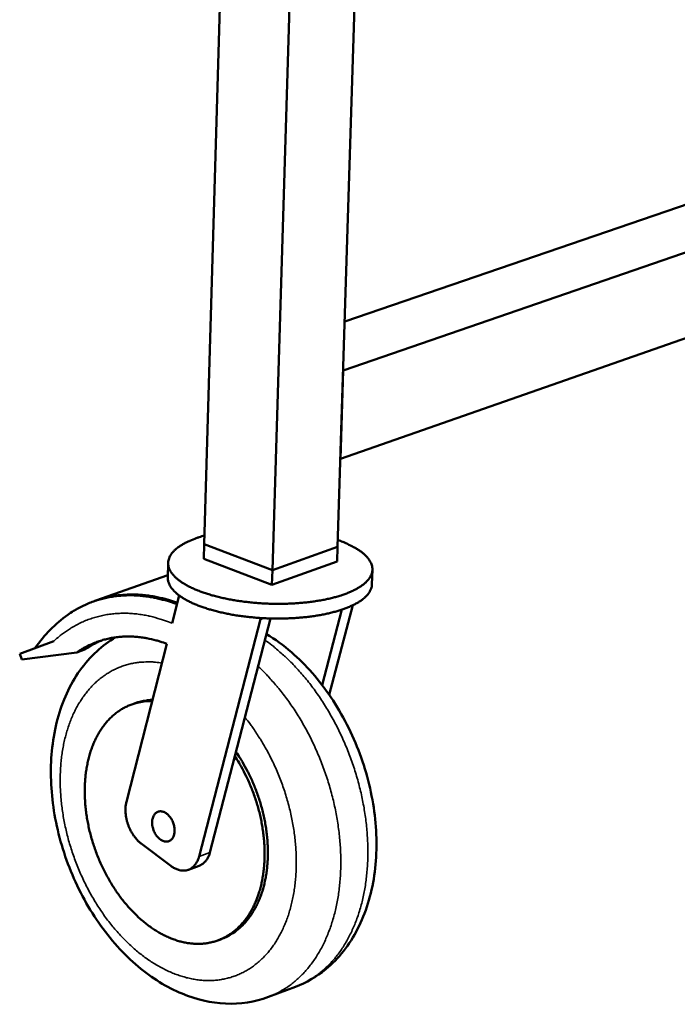
# Model space of a CAD drawing. Units: millimetres. Extents: x 82 to 8955, y 125 to 5125.
# Drawn here: x 5544 to 5732, y 3859 to 4141 of the extents above; entities that cross this region are included whole.
import ezdxf

# ---------------------------------------------------------------- set-up
doc = ezdxf.new("R2010")
doc.units = ezdxf.units.MM
doc.header["$LTSCALE"] = 25
doc.layers.add('Visible (ISO)', color=7, linetype='Continuous', lineweight=50)
doc.layers.add('Visible Narrow (ISO)', color=7, linetype='Continuous', lineweight=35)

msp = doc.modelspace()

# ---------------------------------------------------------------- linework, layer by layer
at = {"layer": 'Visible (ISO)'}
for p, q in [((5610.05, 4452.87), (5596.57, 3990.67)), ((5630.17, 4446.88), (5616.1, 3983.22)), ((5649.01, 4441.26), (5634.81, 3989.84)), ((5636.85, 4054.57), (5872.41, 4135.22)), ((5636.4, 4040.45), (5891.95, 4128.59)), ((5635.61, 4015.11), (5890.82, 4104.3)), ((5636.4, 4040.45), (5635.61, 4015.11)), ((5596.57, 3990.67), (5596.44, 3986.47)), ((5616.1, 3983.22), (5596.57, 3990.67)), ((5596.57, 3990.67), (5616.1, 3983.22)), ((5634.81, 3989.84), (5616.1, 3983.22)), ((5616.1, 3983.22), (5634.81, 3989.84)), ((5634.81, 3989.84), (5634.68, 3985.64)), ((5615.97, 3979), (5596.44, 3986.47)), ((5586.22, 3985.3), (5586.1, 3981.1)), ((5634.68, 3985.64), (5615.97, 3979)), ((5644.81, 3983.32), (5644.67, 3979.12)), ((5586.12, 3981.71), (5565.5, 3974.45)), ((5616.1, 3983.22), (5615.97, 3979)), ((5587.36, 3967.93), (5589.41, 3975.91)), ((5639.16, 3973.11), (5632.44, 3947.37)), ((5615.58, 3969.33), (5605.35, 3929.8)), ((5612.69, 3969.46), (5612.68, 3969.12)), ((5613.51, 3969.41), (5612.68, 3969.12)), ((5630.38, 3950.21), (5636.02, 3971.85)), ((5612.68, 3969.12), (5595.09, 3901.07)), ((5543.64, 3959.21), (5553.47, 3962.83)), ((5574.26, 3916.71), (5585.86, 3962.04)), ((5544.25, 3957.53), (5543.64, 3959.21)), ((5544.25, 3957.53), (5560.02, 3959.59)), ((5560.02, 3959.59), (5562.52, 3960.47)), ((5575.81, 3944.67), (5576.74, 3945.01)), ((5605.35, 3929.8), (5598.21, 3902.21)), ((5587.02, 3898.33), (5578.52, 3904.72)), ((5592.04, 3897.24), (5595.15, 3898.39)), ((5600.56, 3876.99), (5601.49, 3877.34)), ((5622.71, 3863.63), (5614.97, 3860.72))]:
    msp.add_line(p, q, dxfattribs=at)
at = {"layer": 'Visible (ISO)', "flags": 128}
for points in [[(5596.64, 3993.11, 0.009864), (5595.13, 3992.66, 0.017436), (5594.29, 3992.37, 0.001459), (5592.48, 3991.64, 0.009692), (5592.21, 3991.53, 0.013215), (5591.34, 3991.11, 0.011821), (5590.4, 3990.6, 0.016754), (5589.68, 3990.15, 0.014893), (5588.9, 3989.6, 0.021644), (5588.32, 3989.12, 0.019367), (5587.71, 3988.53, 0.027912), (5587.28, 3988.02, 0.025626), (5586.87, 3987.42, 0.034475), (5586.58, 3986.87, 0.032911), (5586.37, 3986.26, 0.038348), (5586.25, 3985.68, 0.037953), (5586.22, 3985.08, 0.036506), (5586.28, 3984.47, 0.037327), (5586.43, 3983.89, 0.030031), (5586.69, 3983.26, 0.03192), (5587, 3982.7, 0.022914), (5587.45, 3982.07, 0.025234), (5587.91, 3981.54, 0.017383), (5588.55, 3980.91, 0.019486), (5589.16, 3980.4, 0.013535), (5589.97, 3979.8, 0.015179), (5590.73, 3979.32, 0.01089), (5591.71, 3978.75, 0.0121), (5592.61, 3978.29, 0.009044), (5593.73, 3977.77, 0.009918), (5594.76, 3977.34, 0.007735), (5596.01, 3976.87, 0.008364), (5597.18, 3976.47, 0.006796), (5598.53, 3976.05, 0.00725), (5599.82, 3975.7, 0.006124), (5601.26, 3975.34, 0.006448), (5602.65, 3975.03, 0.00565), (5604.17, 3974.73, 0.005877), (5605.64, 3974.48, 0.005332), (5607.21, 3974.24, 0.005481), (5608.75, 3974.05, 0.005141), (5610.36, 3973.88, 0.005226), (5611.94, 3973.74, 0.005064), (5613.57, 3973.64, 0.005091), (5615.18, 3973.56, 0.005093), (5616.8, 3973.53, 0.005064), (5618.43, 3973.52, 0.005231), (5620.02, 3973.55, 0.005145), (5621.64, 3973.61, 0.00549), (5623.18, 3973.7, 0.005338), (5624.77, 3973.83, 0.00589), (5626.25, 3973.98, 0.005661), (5627.79, 3974.18, 0.006467), (5629.19, 3974.39, 0.006139), (5630.65, 3974.65, 0.007276), (5631.96, 3974.92, 0.006818), (5633.33, 3975.24, 0.008401), (5634.52, 3975.56, 0.007765), (5635.8, 3975.95, 0.00997), (5636.86, 3976.31, 0.009087), (5638.01, 3976.75, 0.012173), (5638.93, 3977.16, 0.010951), (5639.94, 3977.65, 0.015283), (5640.73, 3978.09, 0.013625), (5641.58, 3978.63, 0.019633), (5642.22, 3979.1, 0.017516), (5642.9, 3979.68, 0.025425), (5643.39, 3980.18, 0.023104), (5643.88, 3980.78, 0.032122), (5644.22, 3981.32, 0.030255), (5644.51, 3981.93, 0.037446), (5644.69, 3982.5, 0.03666), (5644.79, 3983.1, 0.037898), (5644.8, 3983.7, 0.038328), (5644.72, 3984.29, 0.032723), (5644.54, 3984.91, 0.034319), (5644.29, 3985.48, 0.025425), (5643.91, 3986.11, 0.027723), (5643.51, 3986.65, 0.019212), (5642.94, 3987.28, 0.021483), (5642.39, 3987.79, 0.014785), (5641.65, 3988.4, 0.016634), (5640.95, 3988.9, 0.011746), (5640.04, 3989.47, 0.013128), (5639.2, 3989.94, 0.009639), (5638.94, 3990.07, 0.001444), (5637.17, 3990.92, 0.017351), (5636.35, 3991.27, 0.009809), (5634.87, 3991.82)], [(5644.67, 3979.12, -0.032925), (5644.59, 3978.38, -0.055036), (5644.46, 3977.96, -0.01317), (5644.1, 3977.14, -0.032726), (5643.92, 3976.83, -0.024163), (5643.49, 3976.24, -0.026378), (5643.04, 3975.74, -0.018412), (5642.42, 3975.17, -0.020539), (5641.83, 3974.7, -0.014298), (5641.05, 3974.16, -0.016017), (5640.32, 3973.72, -0.011444), (5639.38, 3973.22, -0.012731), (5638.51, 3972.81, -0.009445), (5637.43, 3972.36, -0.010384), (5636.44, 3971.99, -0.008022), (5635.23, 3971.6, -0.008704), (5634.11, 3971.27, -0.006998), (5632.8, 3970.93, -0.007493), (5631.56, 3970.65, -0.006257), (5630.16, 3970.37, -0.006615), (5628.83, 3970.14, -0.005726), (5627.35, 3969.92, -0.005982), (5625.93, 3969.74, -0.005357), (5624.4, 3969.59, -0.005532), (5622.91, 3969.47, -0.005118), (5621.34, 3969.38, -0.005228), (5619.8, 3969.33, -0.00499), (5618.21, 3969.3, -0.005044), (5616.64, 3969.31, -0.004965), (5615.05, 3969.34, -0.004966), (5613.47, 3969.41, -0.00504), (5611.9, 3969.51, -0.004989), (5610.31, 3969.65, -0.005221), (5608.78, 3969.81, -0.005113), (5607.22, 3970, -0.005522), (5605.74, 3970.22, -0.005349), (5604.22, 3970.48, -0.005967), (5602.82, 3970.75, -0.005715), (5601.36, 3971.07, -0.006595), (5600.04, 3971.39, -0.006241), (5598.66, 3971.76, -0.007465), (5597.45, 3972.13, -0.006975), (5596.16, 3972.56, -0.008666), (5595.06, 3972.96, -0.007991), (5593.88, 3973.44, -0.010331), (5592.91, 3973.87, -0.0094), (5591.86, 3974.39, -0.012656), (5591.02, 3974.86, -0.01138), (5590.11, 3975.42, -0.01591), (5589.41, 3975.91, -0.014206), (5588.66, 3976.5, -0.020392), (5588.11, 3977.01, -0.018276), (5587.53, 3977.62, -0.026195), (5587.11, 3978.15, -0.023977), (5586.72, 3978.77, -0.032548), (5586.56, 3979.09, -0.013065), (5586.24, 3979.93, -0.054855), (5586.14, 3980.36, -0.03276), (5586.1, 3981.1)], [(5557.4, 3970.36, -0.012897), (5559.11, 3971.5, -0.023292), (5560.1, 3972.06, -0.002396), (5562.48, 3973.26, -0.012936), (5562.93, 3973.47, -0.013086), (5564.39, 3974.05, -0.013066), (5565.89, 3974.56, -0.012987), (5567.41, 3975, -0.013038), (5568.95, 3975.35, -0.012738), (5570.53, 3975.63, -0.012856), (5572.11, 3975.82, -0.01236), (5573.74, 3975.94, -0.012534), (5575.35, 3975.98, -0.011883), (5577.01, 3975.93, -0.012101), (5578.65, 3975.81, -0.011341), (5580.35, 3975.61, -0.011589), (5582, 3975.33, -0.010765), (5582.46, 3975.23, -0.001693), (5585.37, 3974.53, -0.01952), (5586.59, 3974.18, -0.010755), (5588.76, 3973.41)], [(5588.87, 3973.82, 0.011321), (5586.61, 3974.59, 0.020455), (5585.34, 3974.93, 0.001867), (5582.33, 3975.6, 0.011336), (5581.83, 3975.69, 0.012215), (5580.11, 3975.94, 0.011955), (5578.35, 3976.11, 0.01275), (5576.66, 3976.19, 0.012527), (5574.93, 3976.18, 0.013184), (5573.27, 3976.09, 0.013015), (5571.59, 3975.91, 0.01348), (5571.06, 3975.83, 0.002595), (5568.33, 3975.29, 0.024398), (5567.2, 3975.01, 0.013446), (5565.19, 3974.34)], [(5560.02, 3959.59, -0.014218), (5561.58, 3960.61, -0.025443), (5562.5, 3961.11, -0.002879), (5564.67, 3962.14, -0.01427), (5565.12, 3962.33, -0.01437), (5566.48, 3962.83, -0.014377), (5567.86, 3963.24, -0.014175), (5569.27, 3963.58, -0.014274), (5570.7, 3963.84, -0.013791), (5572.17, 3964.02, -0.013971), (5573.63, 3964.12, -0.013256), (5575.14, 3964.14, -0.013501), (5576.62, 3964.08, -0.012619), (5578.17, 3963.94, -0.012908), (5579.67, 3963.72, -0.011926), (5580.13, 3963.63, -0.002056), (5582.76, 3963.04, -0.021406), (5583.88, 3962.73, -0.011909), (5585.86, 3962.04)], [(5567.29, 3963.08, 0.013201), (5566.05, 3962.53, 0.013201), (5564.84, 3961.91, 0.01331), (5563.66, 3961.22, 0.01331), (5562.52, 3960.47)], [(5581.66, 3945.63, 0.018), (5580.12, 3945.6, 0.031233), (5579.24, 3945.49, 0.004453), (5577.37, 3945.13, 0.018109), (5576.91, 3945.02, 0.018417), (5575.78, 3944.66, 0.018427), (5574.69, 3944.22, 0.018111), (5573.61, 3943.69, 0.018303), (5572.59, 3943.1, 0.017413), (5571.59, 3942.41, 0.01776), (5570.65, 3941.67, 0.016433), (5569.72, 3940.82, 0.01689), (5568.87, 3939.94, 0.015301), (5568.03, 3938.95, 0.01582), (5567.28, 3937.94, 0.014134), (5566.54, 3936.8, 0.014669), (5565.89, 3935.67, 0.013017), (5565.26, 3934.41, 0.013533), (5564.71, 3933.17, 0.012001), (5564.2, 3931.8, 0.012474), (5563.76, 3930.46, 0.011109), (5563.36, 3928.99, 0.011527), (5563.04, 3927.56, 0.010348), (5562.76, 3926, 0.010707), (5562.56, 3924.5, 0.009714), (5562.41, 3922.88, 0.010014), (5562.32, 3921.3, 0.009201), (5562.29, 3919.64, 0.009444), (5562.33, 3918.01, 0.008797), (5562.43, 3916.32, 0.008987), (5562.58, 3914.66, 0.008497), (5562.8, 3912.94, 0.008636), (5563.08, 3911.26, 0.008291), (5563.42, 3909.55, 0.008383), (5563.81, 3907.86, 0.008175), (5564.27, 3906.17, 0.008222), (5564.78, 3904.49, 0.008146), (5565.35, 3902.83, 0.008149), (5565.97, 3901.18, 0.008204), (5566.64, 3899.56, 0.008163), (5567.37, 3897.96, 0.008349), (5568.14, 3896.41, 0.008263), (5568.97, 3894.86, 0.008585), (5569.83, 3893.39, 0.008453), (5570.75, 3891.92, 0.008918), (5571.69, 3890.53, 0.008736), (5572.69, 3889.15, 0.009356), (5573.7, 3887.87, 0.009121), (5574.79, 3886.59, 0.009906), (5575.86, 3885.42, 0.009615), (5577.01, 3884.26, 0.010578), (5578.13, 3883.22, 0.010227), (5579.34, 3882.18, 0.011377), (5580.5, 3881.27, 0.010966), (5581.75, 3880.38, 0.012304), (5582.95, 3879.61, 0.011837), (5584.23, 3878.87, 0.013347), (5585.44, 3878.24, 0.012835), (5586.74, 3877.66, 0.014476), (5587.96, 3877.19, 0.013939), (5589.26, 3876.77, 0.015634), (5590.49, 3876.45, 0.015106), (5591.78, 3876.2, 0.016731), (5593, 3876.05, 0.016256), (5594.26, 3875.97, 0.017649), (5595.46, 3875.98, 0.017277), (5596.69, 3876.07, 0.01826), (5597.86, 3876.25, 0.018037), (5599.03, 3876.51, 0.018463), (5600.16, 3876.85, 0.01842), (5601.27, 3877.28, 0.01822), (5602.35, 3877.79, 0.01836), (5603.38, 3878.37, 0.01757), (5604.4, 3879.04, 0.017872), (5605.35, 3879.77, 0.016619), (5606.29, 3880.61, 0.017042), (5607.15, 3881.48, 0.015498), (5608, 3882.46, 0.015992), (5608.76, 3883.47, 0.014329), (5609.52, 3884.6, 0.014846), (5610.18, 3885.72, 0.0132), (5610.83, 3886.98, 0.013704), (5611.38, 3888.22, 0.012168), (5611.91, 3889.6, 0.012634), (5612.36, 3890.94, 0.011259), (5612.77, 3892.42, 0.011674), (5613.1, 3893.85, 0.010482), (5613.39, 3895.41, 0.010839), (5613.6, 3896.93, 0.009834), (5613.76, 3898.56, 0.010133), (5613.85, 3900.15, 0.009308), (5613.89, 3901.83, 0.009551), (5613.86, 3903.46, 0.008896), (5613.76, 3905.18, 0.009086), (5613.61, 3906.85, 0.008587), (5613.39, 3908.58, 0.008728), (5613.11, 3910.28, 0.008376), (5612.77, 3912.01, 0.00847), (5612.37, 3913.71, 0.008257), (5611.91, 3915.43, 0.008306), (5611.39, 3917.12, 0.008227), (5610.82, 3918.8, 0.008232), (5610.19, 3920.46, 0.008285), (5609.51, 3922.09, 0.008246), (5608.77, 3923.71, 0.008432), (5608.6, 3924.07, 0.001076), (5607.15, 3926.83, 0.015946), (5606.56, 3927.88, 0.008455), (5605.35, 3929.8)], [(5581.74, 3945.96, 0.012832), (5580.64, 3945.89, 0.023142), (5580.03, 3945.81, 0.002366), (5579.18, 3945.65, 0.002412), (5578.36, 3945.49, 0.023562), (5577.78, 3945.35, 0.012942), (5576.74, 3945.01)], [(5601.49, 3877.34, 0.017696), (5602.87, 3877.91, 0.031279), (5603.61, 3878.31, 0.004336), (5605.21, 3879.32, 0.017757), (5605.59, 3879.58, 0.01669), (5606.54, 3880.34, 0.017062), (5607.42, 3881.15, 0.015658), (5608.29, 3882.06, 0.016115), (5609.08, 3883, 0.014538), (5609.86, 3884.05, 0.015034), (5610.55, 3885.11, 0.013426), (5611.23, 3886.29, 0.013923), (5611.83, 3887.47, 0.012387), (5612.4, 3888.77, 0.012856), (5612.88, 3890.04, 0.011455), (5613.34, 3891.45, 0.01188), (5613.72, 3892.82, 0.010646), (5614.06, 3894.31, 0.011018), (5614.33, 3895.77, 0.009961), (5614.54, 3897.34, 0.010278), (5614.69, 3898.86, 0.009396), (5614.79, 3900.49, 0.009658), (5614.82, 3902.07, 0.008942), (5614.79, 3903.74, 0.009152), (5614.71, 3905.37, 0.008591), (5614.56, 3907.06, 0.008752), (5614.35, 3908.72, 0.008336), (5614.08, 3910.42, 0.008451), (5613.76, 3912.09, 0.00817), (5613.37, 3913.79, 0.008242), (5612.93, 3915.45, 0.00809), (5612.44, 3917.13, 0.00812), (5611.89, 3918.78, 0.008094), (5611.28, 3920.41, 0.008082), (5610.62, 3922.03, 0.008181), (5609.92, 3923.61, 0.008128), (5609.16, 3925.18, 0.008354), (5608.98, 3925.52, 0.001057), (5607.5, 3928.19, 0.01582), (5606.9, 3929.2, 0.008376), (5605.67, 3931.05)], [(5578.52, 3904.72, -0.019046), (5577.74, 3905.36, -0.034151), (5577.35, 3905.77, -0.005109), (5576.52, 3906.77, -0.018814), (5576.31, 3907.05, -0.016691), (5575.83, 3907.79, -0.017201), (5575.42, 3908.53, -0.016217), (5575.05, 3909.33, -0.016369), (5574.73, 3910.15, -0.016439), (5574.46, 3910.98, -0.016241), (5574.25, 3911.84, -0.017372), (5574.1, 3912.67, -0.016812), (5574.01, 3913.54, -0.0191), (5573.99, 3913.89, -0.005256), (5574.01, 3915.18, -0.034658), (5574.06, 3915.74, -0.019339), (5574.26, 3916.71)], [(5581.63, 3910.92, -0.033992), (5581.68, 3911.57, -0.05036), (5581.78, 3911.99, -0.014228), (5582.03, 3912.64, -0.03461), (5582.16, 3912.9, -0.045838), (5582.41, 3913.25, -0.044429), (5582.74, 3913.56, -0.051922), (5583.09, 3913.78, -0.051676), (5583.47, 3913.93, -0.049406), (5583.89, 3913.99, -0.05006), (5584.31, 3913.98, -0.040058), (5584.77, 3913.88, -0.041982), (5585.19, 3913.71, -0.031146), (5585.65, 3913.44, -0.033549), (5586.04, 3913.14, -0.025628), (5586.46, 3912.73, -0.027484), (5586.81, 3912.31, -0.022978), (5587.15, 3911.79, -0.023931), (5587.43, 3911.28, -0.022443), (5587.67, 3910.71, -0.022471), (5587.85, 3910.13, -0.023786), (5587.98, 3909.55, -0.022888), (5588.06, 3908.94, -0.027199), (5588.07, 3908.39, -0.025393), (5588.03, 3907.8, -0.033103), (5587.93, 3907.32, -0.030708), (5587.76, 3906.81, -0.041433), (5587.55, 3906.4, -0.039443), (5587.27, 3906.02, -0.049692), (5586.97, 3905.73, -0.048965), (5586.61, 3905.5, -0.051867), (5586.22, 3905.35, -0.052061), (5585.82, 3905.29, -0.045035), (5585.37, 3905.3, -0.046363), (5584.95, 3905.4, -0.035156), (5584.48, 3905.59, -0.0375), (5584.08, 3905.82, -0.027917), (5583.63, 3906.17, -0.030141), (5583.26, 3906.53, -0.023966), (5582.88, 3907, -0.025388), (5582.56, 3907.47, -0.022442), (5582.27, 3908.01, -0.022933), (5582.04, 3908.57, -0.022847), (5581.94, 3908.86, -0.007551), (5581.72, 3909.75, -0.040052), (5581.65, 3910.18, -0.023323), (5581.63, 3910.92)], [(5598.21, 3902.21, -0.027333), (5597.96, 3901.39, -0.043026), (5597.73, 3900.89, -0.009573), (5597.24, 3900.06, -0.027663), (5597.05, 3899.78, -0.033468), (5596.81, 3899.52, -0.013719), (5596.18, 3898.94, -0.054807), (5595.81, 3898.69, -0.033522), (5595.15, 3898.39)], [(5595.09, 3901.07, -0.028084), (5594.84, 3900.22, -0.043954), (5594.6, 3899.71, -0.010041), (5594.1, 3898.87, -0.028461), (5593.89, 3898.59, -0.034477), (5593.48, 3898.15, -0.033362), (5592.99, 3897.75, -0.037119), (5592.49, 3897.44, -0.036782), (5591.94, 3897.2, -0.036367), (5591.35, 3897.05, -0.03688), (5590.76, 3896.99, -0.032519), (5590.13, 3897.01, -0.033769), (5589.52, 3897.11, -0.027578), (5589.19, 3897.21, -0.009563), (5588.26, 3897.56, -0.042892), (5587.75, 3897.82, -0.027277), (5587.02, 3898.33)]]:
    msp.add_lwpolyline(points, format="xyb", dxfattribs=at)
at = {"layer": 'Visible (ISO)'}
msp.add_open_spline([(5548.09, 3960.85), (5550.7, 3964.63), (5553.86, 3967.87), (5557.4, 3970.36)], degree=3, dxfattribs=at)
for points, knots in [([(5614.97, 3860.72), (5611.1, 3859.27), (5606.88, 3858.62), (5598.51, 3858.99), (5594.26, 3859.99), (5585.82, 3863.49), (5581.56, 3866.15), (5573.49, 3872.94), (5569.63, 3877.24), (5562.96, 3886.83), (5560.08, 3892.26), (5555.71, 3903.47), (5554.14, 3909.38), (5552.47, 3921), (5552.35, 3926.85), (5553.6, 3937.85), (5555, 3943.14), (5559.25, 3952.46), (5562.17, 3956.63), (5567.38, 3961.42), (5569.21, 3962.77), (5571.15, 3963.91)], [0, 0, 0, 0, 1.750865, 1.750865, 3.496063, 3.496063, 5.381705, 5.381705, 7.388824, 7.388824, 9.41719, 9.41719, 11.428041, 11.428041, 13.436583, 13.436583, 15.461686, 15.461686, 17.478208, 17.478208, 18.422941, 18.422941, 18.422941, 18.422941]), ([(5614.42, 3964.86), (5616.9, 3963.35), (5619.31, 3961.59), (5625.76, 3956.01), (5629.61, 3951.59), (5636.23, 3941.75), (5639.06, 3936.2), (5643.29, 3924.76), (5644.76, 3918.75), (5646.17, 3906.97), (5646.13, 3901.08), (5644.52, 3890.06), (5642.91, 3884.81), (5638.24, 3875.71), (5635.12, 3871.71), (5628.79, 3866.52), (5625.84, 3864.81), (5622.71, 3863.63)], [4.290589, 4.290589, 4.290589, 4.290589, 5.39131, 5.39131, 7.400511, 7.400511, 9.43085, 9.43085, 11.445919, 11.445919, 13.460725, 13.460725, 15.490449, 15.490449, 17.497783, 17.497783, 18.910238, 18.910238, 18.910238, 18.910238])]:
    msp.add_open_spline(points, degree=3, knots=knots, dxfattribs=at)
at = {"layer": 'Visible Narrow (ISO)'}
msp.add_line((5598.21, 3902.21), (5595.09, 3901.07), dxfattribs=at)
at = {"layer": 'Visible Narrow (ISO)', "flags": 128}
for points in [[(5553.47, 3962.83, -0.013435), (5555.03, 3964.23, -0.024062), (5555.96, 3964.94, -0.002588), (5558.19, 3966.46, -0.013479), (5558.63, 3966.74, -0.013967), (5560.01, 3967.52, -0.013845), (5561.44, 3968.22, -0.01407), (5562.89, 3968.84, -0.014035), (5564.39, 3969.38, -0.013977), (5565.91, 3969.83, -0.014029), (5567.45, 3970.2, -0.013695), (5569.04, 3970.48, -0.013829), (5570.62, 3970.68, -0.013252), (5572.26, 3970.79, -0.013456), (5573.88, 3970.82, -0.01269), (5575.56, 3970.75, -0.012946), (5577.2, 3970.61, -0.012053), (5578.91, 3970.37, -0.012342), (5580.56, 3970.06, -0.011381), (5581.05, 3969.94, -0.001883), (5583.96, 3969.16, -0.020514), (5585.19, 3968.77, -0.011369), (5587.36, 3967.93)], [(5613.97, 3963.12, -0.008566), (5615.98, 3961.64, -0.01628), (5616.99, 3960.82, -0.001102), (5619.6, 3958.54, -0.008549), (5619.93, 3958.24, -0.007923), (5621.39, 3956.82, -0.008112), (5622.77, 3955.39, -0.007577), (5624.16, 3953.85, -0.007737), (5625.48, 3952.31, -0.007289), (5626.81, 3950.65, -0.007422), (5628.06, 3948.99, -0.007056), (5629.3, 3947.24, -0.007162), (5630.48, 3945.48, -0.006874), (5631.64, 3943.63, -0.006956), (5632.73, 3941.78, -0.006742), (5633.8, 3939.86, -0.0068), (5634.8, 3937.92, -0.006657), (5635.77, 3935.93, -0.006692), (5636.68, 3933.93, -0.006617), (5637.54, 3931.88, -0.00663), (5638.34, 3929.82, -0.006622), (5639.09, 3927.74, -0.006613), (5639.79, 3925.63, -0.006673), (5640.43, 3923.52, -0.006642), (5641.01, 3921.38, -0.006769), (5641.53, 3919.26, -0.006715), (5641.99, 3917.1, -0.006913), (5642.39, 3914.98, -0.006836), (5642.73, 3912.82, -0.007107), (5643, 3910.71, -0.007005), (5643.22, 3908.56, -0.007353), (5643.37, 3906.47, -0.007225), (5643.47, 3904.34, -0.007654), (5643.49, 3902.29, -0.007499), (5643.46, 3900.2, -0.008014), (5643.36, 3898.2, -0.007831), (5643.2, 3896.16, -0.008436), (5642.98, 3894.23, -0.008223), (5642.7, 3892.25, -0.008923), (5642.36, 3890.39, -0.00868), (5641.94, 3888.49, -0.009474), (5641.49, 3886.71, -0.009202), (5640.95, 3884.9, -0.010088), (5640.38, 3883.22, -0.00979), (5639.72, 3881.51, -0.010757), (5639.04, 3879.94, -0.010437), (5638.27, 3878.34, -0.011466), (5637.48, 3876.87, -0.011134), (5636.6, 3875.4, -0.012192), (5635.71, 3874.06, -0.011861), (5634.73, 3872.72, -0.012902), (5633.73, 3871.5, -0.012589), (5632.66, 3870.31, -0.013551), (5631.57, 3869.23, -0.013277), (5630.4, 3868.18, -0.01409), (5629.23, 3867.24, -0.013877), (5627.99, 3866.35, -0.014469), (5627.56, 3866.08, -0.002963), (5625.42, 3864.83, -0.026024), (5624.48, 3864.36, -0.01443), (5622.71, 3863.63)], [(5608.24, 3940.95, -0.007828), (5609.81, 3938.92, -0.014876), (5610.6, 3937.82, -0.000926), (5612.56, 3934.84, -0.007811), (5612.79, 3934.48, -0.007494), (5613.83, 3932.73, -0.007581), (5614.81, 3930.97, -0.007362), (5615.75, 3929.14, -0.007418), (5616.63, 3927.31, -0.007293), (5617.47, 3925.42, -0.007319), (5618.25, 3923.52, -0.007285), (5618.97, 3921.59, -0.007281), (5619.64, 3919.64, -0.007338), (5620.25, 3917.68, -0.007304), (5620.8, 3915.69, -0.007453), (5621.29, 3913.72, -0.007388), (5621.72, 3911.71, -0.007632), (5622.08, 3909.74, -0.007535), (5622.39, 3907.72, -0.007879), (5622.63, 3905.77, -0.007748), (5622.81, 3903.77, -0.008197), (5622.92, 3901.84, -0.008031), (5622.97, 3899.86, -0.008592), (5622.95, 3897.98, -0.008389), (5622.87, 3896.05, -0.009069), (5622.73, 3894.22, -0.008826), (5622.52, 3892.35, -0.009633), (5622.26, 3890.59, -0.009349), (5621.91, 3888.79, -0.010285), (5621.53, 3887.12, -0.009961), (5621.06, 3885.41, -0.011024), (5620.56, 3883.83, -0.010663), (5619.96, 3882.22, -0.011841), (5619.34, 3880.75, -0.01145), (5618.63, 3879.25, -0.012716), (5617.9, 3877.89, -0.012309), (5617.08, 3876.53, -0.013614), (5616.25, 3875.29, -0.01321), (5615.32, 3874.07, -0.014484), (5614.38, 3872.96, -0.014109), (5613.36, 3871.89, -0.015256), (5612.32, 3870.92, -0.014942), (5611.21, 3870, -0.015853), (5610.09, 3869.19, -0.015632), (5608.91, 3868.43, -0.016202), (5607.7, 3867.77, -0.016099), (5606.45, 3867.18, -0.016257), (5605.17, 3866.68, -0.016285), (5603.86, 3866.26, -0.016007), (5602.52, 3865.93, -0.016165), (5601.17, 3865.68, -0.015486), (5599.77, 3865.52, -0.015756), (5598.39, 3865.45, -0.014758), (5596.94, 3865.46, -0.015113), (5595.54, 3865.55, -0.013904), (5594.06, 3865.74, -0.014311), (5592.64, 3866, -0.012998), (5591.14, 3866.36, -0.013426), (5589.71, 3866.78, -0.0121), (5588.21, 3867.31, -0.012525), (5586.79, 3867.9, -0.011252), (5585.29, 3868.59, -0.011655), (5583.88, 3869.33, -0.010478), (5582.41, 3870.19, -0.010848), (5581.02, 3871.08, -0.009792), (5579.57, 3872.09, -0.010121), (5578.21, 3873.13, -0.009194), (5576.81, 3874.29, -0.009482), (5575.49, 3875.46, -0.008685), (5574.14, 3876.75, -0.008931), (5572.87, 3878.05, -0.00826), (5571.58, 3879.47, -0.008466), (5570.37, 3880.89, -0.007913), (5569.16, 3882.42, -0.00808), (5568.01, 3883.95, -0.007638), (5566.88, 3885.58, -0.00777), (5565.81, 3887.21, -0.007431), (5564.77, 3888.93, -0.007529), (5563.79, 3890.65, -0.007289), (5562.84, 3892.44, -0.007355), (5561.95, 3894.24, -0.007208), (5561.1, 3896.09, -0.007242), (5560.31, 3897.96, -0.007186), (5559.57, 3899.86, -0.007191), (5558.88, 3901.77, -0.007224), (5558.26, 3903.7, -0.007198), (5557.68, 3905.65, -0.007321), (5557.17, 3907.6, -0.007265), (5556.72, 3909.58, -0.007481), (5556.33, 3911.53, -0.007392), (5555.99, 3913.51, -0.007705), (5555.72, 3915.45, -0.007583), (5555.51, 3917.43, -0.007998), (5555.36, 3919.35, -0.007841), (5555.28, 3921.3, -0.008364), (5555.26, 3923.18, -0.00817), (5555.3, 3925.1, -0.008809), (5555.4, 3926.92, -0.008575), (5555.57, 3928.79, -0.009338), (5555.79, 3930.55, -0.009063), (5556.08, 3932.36, -0.009955), (5556.43, 3934.04, -0.009637), (5556.85, 3935.77, -0.010659), (5557.31, 3937.36, -0.010301), (5557.85, 3938.99, -0.011445), (5558.43, 3940.49, -0.011052), (5559.09, 3942.01, -0.012299), (5559.77, 3943.4, -0.011881), (5560.55, 3944.81, -0.013194), (5561.34, 3946.08, -0.012767), (5562.22, 3947.35, -0.014084), (5563.12, 3948.5, -0.013672), (5564.1, 3949.62, -0.014908), (5565.09, 3950.64, -0.014541), (5566.16, 3951.61, -0.015593), (5567.25, 3952.48, -0.015303), (5568.4, 3953.3, -0.016063), (5569.57, 3954.02, -0.015877), (5570.79, 3954.67, -0.016255), (5572.04, 3955.23, -0.016195), (5573.32, 3955.72, -0.016143), (5574.64, 3956.12, -0.016215), (5575.97, 3956.43, -0.015742), (5577.35, 3956.66, -0.015935), (5578.73, 3956.8, -0.015103), (5579.22, 3956.83, -0.003191), (5581.56, 3956.84, -0.02651), (5582.61, 3956.78, -0.015043), (5584.45, 3956.52)], [(5614.97, 3860.72, 0.014476), (5616.74, 3861.45, 0.0261), (5617.68, 3861.92, 0.002981), (5619.82, 3863.18, 0.014515), (5620.25, 3863.45, 0.013915), (5621.5, 3864.34, 0.014131), (5622.67, 3865.28, 0.013309), (5623.84, 3866.33, 0.013586), (5624.92, 3867.41, 0.012613), (5626, 3868.61, 0.012929), (5626.99, 3869.83, 0.011878), (5627.98, 3871.18, 0.012212), (5628.87, 3872.52, 0.011145), (5629.75, 3874, 0.011479), (5630.54, 3875.47, 0.010443), (5631.31, 3877.07, 0.010765), (5631.99, 3878.66, 0.009792), (5632.64, 3880.37, 0.010092), (5633.21, 3882.06, 0.009201), (5633.75, 3883.88, 0.009475), (5634.2, 3885.66, 0.008677), (5634.61, 3887.57, 0.008921), (5634.95, 3889.43, 0.008219), (5635.24, 3891.42, 0.008433), (5635.45, 3893.36, 0.007826), (5635.61, 3895.41, 0.008009), (5635.7, 3897.41, 0.007494), (5635.73, 3899.51, 0.007649), (5635.7, 3901.56, 0.00722), (5635.61, 3903.7, 0.007347), (5635.45, 3905.79, 0.007), (5635.23, 3907.95, 0.007102), (5634.95, 3910.07, 0.006832), (5634.6, 3912.23, 0.006909), (5634.2, 3914.37, 0.006712), (5633.73, 3916.53, 0.006766), (5633.21, 3918.66, 0.006639), (5632.62, 3920.8, 0.00667), (5631.98, 3922.92, 0.006613), (5631.28, 3925.03, 0.006621), (5630.52, 3927.12, 0.006631), (5629.71, 3929.18, 0.006617), (5628.84, 3931.23, 0.006695), (5627.93, 3933.24, 0.006659), (5626.96, 3935.24, 0.006805), (5625.95, 3937.17, 0.006746), (5624.88, 3939.1, 0.006964), (5623.78, 3940.96, 0.006881), (5622.61, 3942.81, 0.007174), (5621.43, 3944.57, 0.007065), (5620.18, 3946.33, 0.007436), (5618.92, 3947.99, 0.007302), (5617.59, 3949.64, 0.007756), (5617.31, 3949.97, 0.000913), (5614.86, 3952.73, 0.014818), (5613.91, 3953.73, 0.007771), (5612.02, 3955.57)]]:
    msp.add_lwpolyline(points, format="xyb", dxfattribs=at)

doc.saveas('drawing.dxf')
